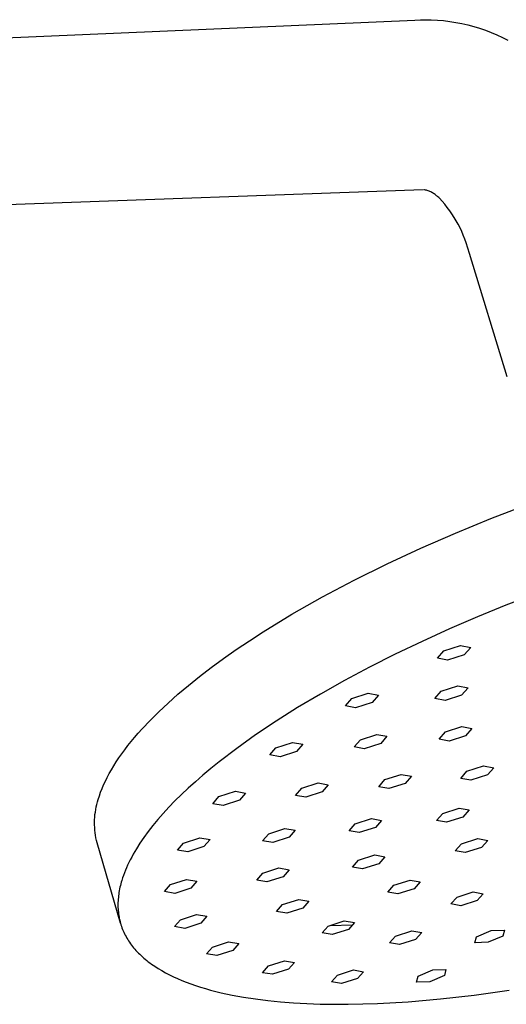
# Model space of a CAD drawing. Units: millimetres. Extents: x -692 to 441, y -1582 to 1610.
# Drawn here: x -433 to -350, y -333 to -164 of the extents above; entities that cross this region are included whole.
import ezdxf

# ---------------------------------------------------------------- set-up
doc = ezdxf.new("R2010")
doc.units = ezdxf.units.MM
doc.header["$MEASUREMENT"] = 0
doc.layers.add('Default', color=7, linetype='Continuous', true_color=0x000000)

msp = doc.modelspace()

# ---------------------------------------------------------------- linework, layer by layer
at = {"layer": 'Default', "color": 7, "true_color": 0xffffff}
for p, q in [((-609.18, -175.05), (-365.69, -164.4)), ((-365.69, -164.4), (-364.76, -164.36)), ((-364.76, -164.36), (-363.83, -164.35)), ((-363.83, -164.35), (-362.89, -164.36)), ((-362.89, -164.36), (-361.84, -164.42)), ((-361.84, -164.42), (-360.8, -164.51)), ((-360.8, -164.51), (-359.75, -164.64)), ((-359.75, -164.64), (-358.71, -164.8)), ((-358.71, -164.8), (-357.68, -165)), ((-357.68, -165), (-356.66, -165.24)), ((-356.66, -165.24), (-355.64, -165.51)), ((-355.64, -165.51), (-354.63, -165.81)), ((-354.63, -165.81), (-353.64, -166.15)), ((-353.64, -166.15), (-352.65, -166.53)), ((-352.65, -166.53), (-351.68, -166.93)), ((-351.68, -166.93), (-350.73, -167.37)), ((-350.73, -167.37), (-349.79, -167.85)), ((-364.31, -193.44), (-564.69, -200.66)), ((-364.14, -193.44), (-364.17, -193.44)), ((-364.1, -193.44), (-364.14, -193.44)), ((-364.06, -193.44), (-364.1, -193.44)), ((-363.9, -193.47), (-364.06, -193.44)), ((-363.74, -193.52), (-363.9, -193.47)), ((-363.58, -193.57), (-363.74, -193.52)), ((-363.43, -193.62), (-363.58, -193.57)), ((-363.27, -193.68), (-363.43, -193.62)), ((-363.12, -193.74), (-363.27, -193.68)), ((-362.97, -193.81), (-363.12, -193.74)), ((-362.82, -193.89), (-362.97, -193.81)), ((-362.68, -193.97), (-362.82, -193.89)), ((-362.53, -194.05), (-362.68, -193.97)), ((-362.4, -194.14), (-362.53, -194.05)), ((-362.26, -194.24), (-362.4, -194.14)), ((-362.13, -194.34), (-362.26, -194.24)), ((-362, -194.44), (-362.13, -194.34)), ((-361.87, -194.55), (-362, -194.44)), ((-361.75, -194.66), (-361.87, -194.55)), ((-361.63, -194.77), (-361.75, -194.66)), ((-361.52, -194.89), (-361.63, -194.77)), ((-361.05, -195.4), (-361.52, -194.89)), ((-360.6, -195.92), (-361.05, -195.4)), ((-360.17, -196.46), (-360.6, -195.92)), ((-359.75, -197.01), (-360.17, -196.46)), ((-359.36, -197.57), (-359.75, -197.01)), ((-358.98, -198.15), (-359.36, -197.57)), ((-358.63, -198.74), (-358.98, -198.15)), ((-358.3, -199.34), (-358.63, -198.74)), ((-357.98, -199.96), (-358.3, -199.34)), ((-357.69, -200.58), (-357.98, -199.96)), ((-357.42, -201.21), (-357.69, -200.58)), ((-357.17, -201.86), (-357.42, -201.21)), ((-356.95, -202.51), (-357.17, -201.86)), ((-356.63, -203.4), (-356.95, -202.51)), ((-356.34, -204.31), (-356.63, -203.4)), ((-349.92, -225.44), (-356.34, -204.31)), ((-352.73, -249.67), (-346.45, -247.27)), ((-358.77, -252.14), (-352.73, -249.67)), ((-364.66, -254.7), (-358.77, -252.14)), ((-370.43, -257.39), (-364.66, -254.7)), ((-376.06, -260.18), (-370.43, -257.39)), ((-381.5, -263.06), (-376.06, -260.18)), ((-340.31, -260.72), (-350.17, -264.47)), ((-386.71, -266.02), (-381.5, -263.06)), ((-391.63, -269.03), (-386.71, -266.02)), ((-350.17, -264.47), (-355.02, -266.46)), ((-355.02, -266.46), (-359.8, -268.53)), ((-393.98, -270.55), (-391.63, -269.03)), ((-359.8, -268.53), (-364.48, -270.67)), ((-396.25, -272.07), (-393.98, -270.55)), ((-364.48, -270.67), (-369.05, -272.86)), ((-398.42, -273.6), (-396.25, -272.07)), ((-361.86, -273.54), (-360.76, -272.28)), ((-360.76, -272.28), (-357.9, -271.36)), ((-357.9, -271.36), (-356.15, -271.7)), ((-356.15, -271.7), (-357.26, -272.96)), ((-400.51, -275.13), (-398.42, -273.6)), ((-369.05, -272.86), (-373.47, -275.09)), ((-360.11, -273.88), (-361.86, -273.54)), ((-357.26, -272.96), (-360.11, -273.88)), ((-402.5, -276.66), (-400.51, -275.13)), ((-373.47, -275.09), (-377.74, -277.37)), ((-404.4, -278.18), (-402.5, -276.66)), ((-377.74, -277.37), (-381.83, -279.67)), ((-406.19, -279.69), (-404.4, -278.18)), ((-362.29, -280.42), (-361.2, -279.18)), ((-361.2, -279.18), (-358.36, -278.26)), ((-358.36, -278.26), (-356.62, -278.6)), ((-356.62, -278.6), (-357.72, -279.84)), ((-407.88, -281.2), (-406.19, -279.69)), ((-381.83, -279.67), (-385.74, -281.99)), ((-377.58, -281.67), (-376.5, -280.42)), ((-376.5, -280.42), (-373.66, -279.51)), ((-372.99, -281.09), (-375.82, -282)), ((-373.66, -279.51), (-371.9, -279.84)), ((-371.9, -279.84), (-372.99, -281.09)), ((-360.55, -280.75), (-362.29, -280.42)), ((-357.72, -279.84), (-360.55, -280.75)), ((-410.95, -284.17), (-409.47, -282.69)), ((-409.47, -282.69), (-407.88, -281.2)), ((-385.74, -281.99), (-389.43, -284.32)), ((-375.82, -282), (-377.58, -281.67)), ((-412.33, -285.63), (-410.95, -284.17)), ((-389.43, -284.32), (-392.91, -286.65)), ((-412.97, -286.36), (-412.33, -285.63)), ((-361.57, -287.38), (-360.49, -286.15)), ((-360.49, -286.15), (-357.67, -285.24)), ((-357.67, -285.24), (-355.95, -285.57)), ((-355.95, -285.57), (-357.03, -286.8)), ((-414.74, -288.49), (-414.18, -287.79)), ((-414.18, -287.79), (-413.59, -287.07)), ((-413.59, -287.07), (-412.97, -286.36)), ((-392.91, -286.65), (-396.15, -288.97)), ((-376.1, -288.7), (-375.02, -287.47)), ((-375.02, -287.47), (-372.21, -286.56)), ((-372.21, -286.56), (-370.47, -286.88)), ((-370.47, -286.88), (-371.54, -288.11)), ((-359.84, -287.7), (-361.57, -287.38)), ((-357.03, -286.8), (-359.84, -287.7)), ((-415.79, -289.89), (-415.28, -289.2)), ((-415.28, -289.2), (-414.74, -288.49)), ((-396.15, -288.97), (-399.16, -291.26)), ((-390.51, -290.07), (-389.45, -288.84)), ((-389.45, -288.84), (-386.63, -287.93)), ((-385.94, -289.49), (-388.75, -290.4)), ((-386.63, -287.93), (-384.87, -288.25)), ((-384.87, -288.25), (-385.94, -289.49)), ((-374.35, -289.02), (-376.1, -288.7)), ((-371.54, -288.11), (-374.35, -289.02)), ((-417.15, -291.94), (-416.73, -291.26)), ((-416.73, -291.26), (-416.27, -290.58)), ((-416.27, -290.58), (-415.79, -289.89)), ((-399.16, -291.26), (-400.57, -292.4)), ((-388.75, -290.4), (-390.51, -290.07)), ((-417.93, -293.27), (-417.55, -292.6)), ((-417.55, -292.6), (-417.15, -291.94)), ((-400.57, -292.4), (-401.92, -293.53)), ((-357.87, -294.08), (-356.8, -292.86)), ((-356.8, -292.86), (-353.98, -291.95)), ((-353.98, -291.95), (-352.23, -292.26)), ((-352.23, -292.26), (-353.3, -293.48)), ((-418.89, -295.2), (-418.59, -294.56)), ((-418.59, -294.56), (-418.27, -293.92)), ((-418.27, -293.92), (-417.93, -293.27)), ((-401.92, -293.53), (-403.21, -294.66)), ((-371.88, -295.52), (-370.81, -294.3)), ((-370.81, -294.3), (-368.02, -293.4)), ((-368.02, -293.4), (-366.29, -293.72)), ((-366.29, -293.72), (-367.36, -294.94)), ((-356.12, -294.38), (-357.87, -294.08)), ((-353.3, -293.48), (-356.12, -294.38)), ((-419.4, -296.45), (-419.16, -295.83)), ((-419.16, -295.83), (-418.89, -295.2)), ((-404.44, -295.77), (-405.6, -296.87)), ((-403.21, -294.66), (-404.44, -295.77)), ((-399.18, -297.2), (-396.38, -296.29)), ((-396.38, -296.29), (-394.62, -296.61)), ((-386.09, -296.99), (-385.04, -295.77)), ((-385.04, -295.77), (-382.24, -294.87)), ((-382.24, -294.87), (-380.5, -295.18)), ((-380.5, -295.18), (-381.55, -296.4)), ((-370.15, -295.84), (-371.88, -295.52)), ((-367.36, -294.94), (-370.15, -295.84)), ((-419.93, -298.1), (-419.8, -297.67)), ((-419.8, -297.67), (-419.61, -297.07)), ((-419.61, -297.07), (-419.4, -296.45)), ((-406.7, -297.95), (-407.74, -299.03)), ((-405.6, -296.87), (-406.7, -297.95)), ((-400.23, -298.42), (-399.18, -297.2)), ((-395.67, -297.83), (-398.47, -298.74)), ((-394.62, -296.61), (-395.67, -297.83)), ((-384.35, -297.31), (-386.09, -296.99)), ((-381.55, -296.4), (-384.35, -297.31)), ((-420.31, -299.84), (-420.24, -299.4)), ((-420.24, -299.4), (-420.15, -298.96)), ((-420.15, -298.96), (-420.05, -298.53)), ((-420.05, -298.53), (-419.93, -298.1)), ((-407.74, -299.03), (-408.72, -300.09)), ((-398.47, -298.74), (-400.23, -298.42)), ((-360.95, -300.08), (-358.15, -299.18)), ((-358.15, -299.18), (-356.41, -299.49)), ((-356.41, -299.49), (-357.48, -300.7)), ((-420.45, -301.61), (-420.43, -301.16)), ((-420.43, -301.16), (-420.41, -300.72)), ((-420.41, -300.72), (-420.37, -300.28)), ((-420.37, -300.28), (-420.31, -299.84)), ((-409.63, -301.14), (-410.49, -302.17)), ((-408.72, -300.09), (-409.63, -301.14)), ((-375.89, -301.84), (-373.12, -300.95)), ((-373.12, -300.95), (-371.39, -301.26)), ((-371.39, -301.26), (-372.44, -302.46)), ((-362.02, -301.29), (-360.95, -300.08)), ((-360.28, -301.6), (-362.02, -301.29)), ((-357.48, -300.7), (-360.28, -301.6)), ((-420.44, -302.05), (-420.45, -301.61)), ((-420.42, -302.49), (-420.44, -302.05)), ((-420.39, -302.94), (-420.42, -302.49)), ((-420.34, -303.38), (-420.39, -302.94)), ((-410.49, -302.17), (-411.28, -303.18)), ((-390.68, -303.54), (-387.9, -302.64)), ((-387.9, -302.64), (-386.16, -302.95)), ((-386.16, -302.95), (-387.2, -304.16)), ((-376.94, -303.05), (-375.89, -301.84)), ((-375.21, -303.36), (-376.94, -303.05)), ((-372.44, -302.46), (-375.21, -303.36)), ((-420.28, -303.82), (-420.34, -303.38)), ((-420.2, -304.26), (-420.28, -303.82)), ((-420.11, -304.69), (-420.2, -304.26)), ((-420, -305.12), (-420.11, -304.69)), ((-412.01, -304.18), (-412.68, -305.16)), ((-411.28, -303.18), (-412.01, -304.18)), ((-405.25, -305.14), (-402.46, -304.24)), ((-402.46, -304.24), (-400.71, -304.55)), ((-400.71, -304.55), (-401.74, -305.76)), ((-391.72, -304.74), (-390.68, -303.54)), ((-389.97, -305.05), (-391.72, -304.74)), ((-387.2, -304.16), (-389.97, -305.05)), ((-357.74, -305.28), (-354.96, -304.38)), ((-354.96, -304.38), (-353.24, -304.69)), ((-353.24, -304.69), (-354.3, -305.89)), ((-416.02, -318.86), (-420, -305.12)), ((-413.29, -306.13), (-413.58, -306.6)), ((-412.68, -305.16), (-413.29, -306.13)), ((-406.28, -306.35), (-405.25, -305.14)), ((-404.53, -306.66), (-406.28, -306.35)), ((-401.74, -305.76), (-404.53, -306.66)), ((-358.81, -306.47), (-357.74, -305.28)), ((-354.3, -305.89), (-357.08, -306.78)), ((-414.34, -308), (-414.57, -308.46)), ((-414.1, -307.54), (-414.34, -308)), ((-413.85, -307.07), (-414.1, -307.54)), ((-413.58, -306.6), (-413.85, -307.07)), ((-376.36, -309.27), (-375.33, -308.07)), ((-375.33, -308.07), (-372.56, -307.18)), ((-372.56, -307.18), (-370.83, -307.49)), ((-370.83, -307.49), (-371.87, -308.68)), ((-357.08, -306.78), (-358.81, -306.47)), ((-415.17, -309.8), (-415.35, -310.24)), ((-414.99, -309.36), (-415.17, -309.8)), ((-414.79, -308.91), (-414.99, -309.36)), ((-414.57, -308.46), (-414.79, -308.91)), ((-391.7, -310.29), (-388.93, -309.4)), ((-388.93, -309.4), (-387.19, -309.71)), ((-387.19, -309.71), (-388.22, -310.9)), ((-374.64, -309.57), (-376.36, -309.27)), ((-371.87, -308.68), (-374.64, -309.57)), ((-415.65, -311.1), (-415.79, -311.52)), ((-415.51, -310.67), (-415.65, -311.1)), ((-415.35, -310.24), (-415.51, -310.67)), ((-407.48, -312.25), (-404.71, -311.36)), ((-404.71, -311.36), (-402.96, -311.66)), ((-392.73, -311.49), (-391.7, -310.29)), ((-390.99, -311.79), (-392.73, -311.49)), ((-388.22, -310.9), (-390.99, -311.79)), ((-369.28, -312.36), (-366.52, -311.47)), ((-366.52, -311.47), (-364.8, -311.77)), ((-416.16, -313), (-416.22, -313.29)), ((-416.1, -312.71), (-416.16, -313)), ((-416.03, -312.41), (-416.1, -312.71)), ((-415.95, -312.12), (-416.03, -312.41)), ((-415.87, -311.82), (-415.95, -312.12)), ((-415.79, -311.52), (-415.87, -311.82)), ((-408.5, -313.45), (-407.48, -312.25)), ((-403.98, -312.86), (-406.75, -313.75)), ((-402.96, -311.66), (-403.98, -312.86)), ((-370.32, -313.54), (-369.28, -312.36)), ((-365.84, -312.96), (-368.6, -313.84)), ((-364.8, -311.77), (-365.84, -312.96)), ((-416.41, -314.73), (-416.43, -315.02)), ((-416.38, -314.45), (-416.41, -314.73)), ((-416.35, -314.16), (-416.38, -314.45)), ((-416.31, -313.87), (-416.35, -314.16)), ((-416.27, -313.58), (-416.31, -313.87)), ((-416.22, -313.29), (-416.27, -313.58)), ((-406.75, -313.75), (-408.5, -313.45)), ((-388.32, -315.67), (-385.56, -314.78)), ((-385.56, -314.78), (-383.82, -315.08)), ((-368.6, -313.84), (-370.32, -313.54)), ((-359.53, -315.56), (-358.49, -314.38)), ((-358.49, -314.38), (-355.73, -313.5)), ((-355.73, -313.5), (-354.02, -313.8)), ((-354.02, -313.8), (-355.07, -314.98)), ((-416.44, -315.3), (-416.45, -315.59)), ((-416.45, -315.59), (-416.45, -315.87)), ((-416.45, -315.87), (-416.44, -316.15)), ((-416.43, -315.02), (-416.44, -315.3)), ((-416.44, -316.15), (-416.43, -316.43)), ((-416.43, -316.43), (-416.41, -316.7)), ((-389.34, -316.85), (-388.32, -315.67)), ((-384.85, -316.26), (-387.61, -317.15)), ((-383.82, -315.08), (-384.85, -316.26)), ((-357.82, -315.86), (-359.53, -315.56)), ((-355.07, -314.98), (-357.82, -315.86)), ((-416.41, -316.7), (-416.38, -316.98)), ((-416.38, -316.98), (-416.35, -317.25)), ((-416.35, -317.25), (-416.31, -317.52)), ((-416.31, -317.52), (-416.26, -317.79)), ((-416.26, -317.79), (-416.21, -318.06)), ((-416.21, -318.06), (-416.15, -318.33)), ((-405.76, -318.25), (-403, -317.36)), ((-403, -317.36), (-401.26, -317.66)), ((-401.26, -317.66), (-402.27, -318.84)), ((-387.61, -317.15), (-389.34, -316.85)), ((-416.15, -318.33), (-416.09, -318.6)), ((-416.09, -318.6), (-416.02, -318.86)), ((-416.02, -318.86), (-415.94, -319.12)), ((-415.94, -319.12), (-415.85, -319.38)), ((-415.85, -319.38), (-415.76, -319.64)), ((-415.76, -319.64), (-415.66, -319.9)), ((-415.66, -319.9), (-415.55, -320.15)), ((-406.77, -319.43), (-405.76, -318.25)), ((-405.03, -319.73), (-406.77, -319.43)), ((-402.27, -318.84), (-405.03, -319.73)), ((-381.54, -320.51), (-380.51, -319.34)), ((-380.51, -319.34), (-377.76, -318.45)), ((-380.18, -319.23), (-376.38, -319.14)), ((-377.76, -318.45), (-376.04, -318.75)), ((-376.04, -318.75), (-377.07, -319.93)), ((-415.55, -320.15), (-415.44, -320.41)), ((-415.44, -320.41), (-415.32, -320.66)), ((-415.32, -320.66), (-415.2, -320.91)), ((-415.2, -320.91), (-415.06, -321.15)), ((-415.06, -321.15), (-414.93, -321.4)), ((-414.93, -321.4), (-414.78, -321.64)), ((-379.82, -320.81), (-381.54, -320.51)), ((-377.07, -319.93), (-379.82, -320.81)), ((-370.02, -322.21), (-368.99, -321.04)), ((-368.99, -321.04), (-366.24, -320.17)), ((-366.24, -320.17), (-364.53, -320.46)), ((-364.53, -320.46), (-365.57, -321.63)), ((-355.44, -322.19), (-355.18, -321.17)), ((-355.18, -321.17), (-352.66, -320.09)), ((-350.68, -321.04), (-353.19, -322.12)), ((-352.66, -320.09), (-350.41, -320.03)), ((-350.41, -320.03), (-350.68, -321.04)), ((-414.78, -321.64), (-414.63, -321.88)), ((-414.63, -321.88), (-414.47, -322.12)), ((-414.47, -322.12), (-414.3, -322.36)), ((-414.3, -322.36), (-414.13, -322.59)), ((-414.13, -322.59), (-413.95, -322.82)), ((-413.95, -322.82), (-413.76, -323.05)), ((-413.76, -323.05), (-413.57, -323.28)), ((-401.3, -324.11), (-400.29, -322.94)), ((-400.29, -322.94), (-397.54, -322.05)), ((-397.54, -322.05), (-395.8, -322.35)), ((-395.8, -322.35), (-396.81, -323.52)), ((-368.31, -322.5), (-370.02, -322.21)), ((-365.57, -321.63), (-368.31, -322.5)), ((-353.19, -322.12), (-355.44, -322.19)), ((-413.57, -323.28), (-413.37, -323.51)), ((-413.37, -323.51), (-413.16, -323.73)), ((-413.16, -323.73), (-412.95, -323.95)), ((-412.95, -323.95), (-412.73, -324.17)), ((-412.73, -324.17), (-412.5, -324.38)), ((-412.5, -324.38), (-412.27, -324.6)), ((-412.27, -324.6), (-412.03, -324.81)), ((-412.03, -324.81), (-411.78, -325.02)), ((-399.56, -324.4), (-401.3, -324.11)), ((-396.81, -323.52), (-399.56, -324.4)), ((-411.78, -325.02), (-411.53, -325.22)), ((-411.53, -325.22), (-411.27, -325.43)), ((-411.27, -325.43), (-411.01, -325.63)), ((-411.01, -325.63), (-410.73, -325.83)), ((-410.73, -325.83), (-410.17, -326.22)), ((-410.17, -326.22), (-409.58, -326.59)), ((-409.58, -326.59), (-408.97, -326.96)), ((-391.74, -327.31), (-390.72, -326.14)), ((-390.72, -326.14), (-387.97, -325.26)), ((-387.97, -325.26), (-386.25, -325.55)), ((-386.25, -325.55), (-387.27, -326.72)), ((-408.97, -326.96), (-408.33, -327.32)), ((-408.33, -327.32), (-407.66, -327.67)), ((-407.66, -327.67), (-406.97, -328)), ((-406.97, -328), (-406.26, -328.33)), ((-406.26, -328.33), (-405.52, -328.64)), ((-390.02, -327.59), (-391.74, -327.31)), ((-387.27, -326.72), (-390.02, -327.59)), ((-379.95, -328.89), (-378.93, -327.73)), ((-378.93, -327.73), (-376.19, -326.85)), ((-375.51, -328.3), (-378.24, -329.17)), ((-376.19, -326.85), (-374.48, -327.14)), ((-374.48, -327.14), (-375.51, -328.3)), ((-365.41, -328.93), (-365.16, -327.92)), ((-365.16, -327.92), (-362.65, -326.85)), ((-360.66, -327.79), (-363.16, -328.87)), ((-362.65, -326.85), (-360.4, -326.78)), ((-360.4, -326.78), (-360.66, -327.79)), ((-405.52, -328.64), (-404.76, -328.94)), ((-404.76, -328.94), (-403.98, -329.23)), ((-403.98, -329.23), (-403.17, -329.51)), ((-403.17, -329.51), (-402.34, -329.78)), ((-402.34, -329.78), (-401.49, -330.03)), ((-378.24, -329.17), (-379.95, -328.89)), ((-363.16, -328.87), (-365.41, -328.93)), ((-401.49, -330.03), (-400.62, -330.28)), ((-400.62, -330.28), (-399.73, -330.51)), ((-399.73, -330.51), (-398.81, -330.73)), ((-398.81, -330.73), (-396.93, -331.14)), ((-396.93, -331.14), (-394.97, -331.5)), ((-394.97, -331.5), (-392.94, -331.81)), ((-361.3, -331.81), (-355.54, -331.15)), ((-355.54, -331.15), (-349.56, -330.31)), ((-392.94, -331.81), (-390.84, -332.07)), ((-390.84, -332.07), (-388.68, -332.29)), ((-388.68, -332.29), (-386.46, -332.47)), ((-386.46, -332.47), (-384.19, -332.59)), ((-384.19, -332.59), (-381.87, -332.68)), ((-381.87, -332.68), (-379.5, -332.72)), ((-379.5, -332.72), (-377.1, -332.72)), ((-377.1, -332.72), (-372.11, -332.59)), ((-372.11, -332.59), (-366.84, -332.29)), ((-366.84, -332.29), (-361.3, -331.81))]:
    msp.add_line(p, q, dxfattribs=at)

doc.saveas('drawing.dxf')
